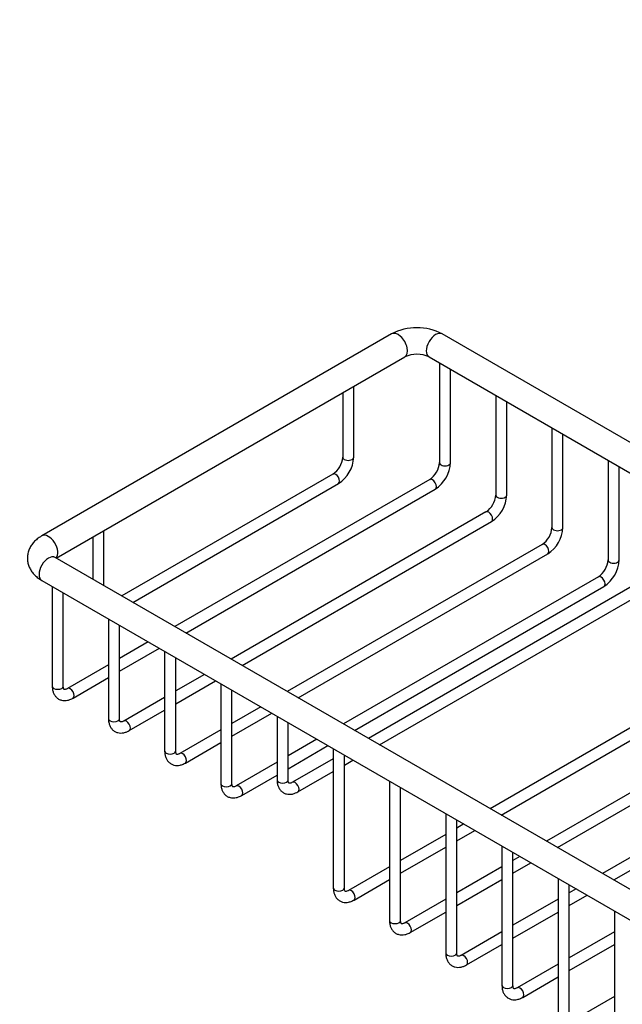
# Model space of a CAD drawing. Units: millimetres. Extents: x 0 to 982, y 0 to 1287.
# Drawn here: x 145 to 282, y 116 to 339 of the extents above; entities that cross this region are included whole.
import ezdxf
from ezdxf import colors
from ezdxf.entities.mleader import LeaderData, LeaderLine
from ezdxf.math import Vec2, Vec3

# ---------------------------------------------------------------- set-up
doc = ezdxf.new("R2010")
doc.units = ezdxf.units.MM
doc.layers.add('DV7_Défaut', color=7, linetype='Continuous')
doc.layers.add('Défaut', color=7, linetype='Continuous')

# ---------------------------------------------------------------- blocks, each defined once
blk = doc.blocks.new('_DOT')
at = {"color": 0}
blk.add_line((0, 0), (-1, 0), dxfattribs=at)
at = {"color": 0, "const_width": 0.333}
blk.add_lwpolyline([(-0.1665, 0, 1), (0.1665, 0, 1)], format="xyb", close=True, dxfattribs=at)
blk = doc.blocks.new('SE6')
at = {"layer": 'DV7_Défaut', "color": 7, "linetype": 'Continuous'}
for p, q in [((229.31, 268.08), (150.12, 222.35)), ((317.79, 223.63), (240.8, 268.08)), ((153.37, 217.3), (232.31, 262.88)), ((237.8, 262.88), (394.52, 172.4)), ((240.17, 261.51), (240.17, 238.94)), ((242.67, 238.94), (242.67, 260.07)), ((218.25, 254.76), (218.25, 240.17)), ((220.75, 240.17), (220.75, 256.2)), ((252.9, 254.16), (252.9, 231.59)), ((255.4, 231.59), (255.4, 252.72)), ((265.63, 246.81), (265.63, 224.24)), ((268.13, 224.24), (268.13, 245.37)), ((278.35, 239.47), (278.35, 216.9)), ((280.85, 216.9), (280.85, 238.02)), ((216.05, 236.35), (168.22, 208.74)), ((170.72, 207.29), (217.3, 234.18)), ((237.97, 235.13), (180.24, 201.8)), ((182.74, 200.35), (239.22, 232.96)), ((250.69, 227.78), (192.97, 194.45)), ((195.47, 193), (251.94, 225.61)), ((164.18, 211.07), (164.18, 223.54)), ((161.68, 222.1), (161.68, 212.51)), ((263.42, 220.43), (205.69, 187.1)), ((310.1, 126.82), (153.12, 217.45)), ((208.19, 185.65), (264.67, 218.26)), ((150.12, 212.26), (307.1, 121.63)), ((276.15, 213.08), (218.42, 179.75)), ((288.88, 213.9), (224.08, 176.48)), ((152.49, 210.89), (152.49, 188.32)), ((220.92, 178.31), (277.4, 210.91)), ((226.58, 175.04), (290.13, 211.73)), ((154.99, 188.32), (154.99, 209.44)), ((165.22, 203.54), (165.22, 180.97)), ((167.72, 180.97), (167.72, 202.1)), ((174.24, 198.33), (167.72, 194.57)), ((167.72, 191.68), (176.74, 196.89)), ((177.94, 196.19), (177.94, 173.62)), ((180.44, 173.62), (180.44, 194.75)), ((165.22, 193.12), (155.94, 187.77)), ((157.19, 185.6), (165.22, 190.24)), ((186.97, 190.98), (180.44, 187.22)), ((180.44, 184.33), (189.47, 189.54)), ((190.67, 188.84), (190.67, 166.27)), ((193.17, 166.27), (193.17, 187.4)), ((301.61, 189.4), (251.66, 160.56)), ((177.94, 185.77), (168.67, 180.42)), ((254.16, 159.12), (302.86, 187.24)), ((169.92, 178.25), (177.94, 182.89)), ((199.69, 183.63), (193.17, 179.87)), ((193.17, 176.98), (202.19, 182.19)), ((203.4, 181.49), (203.4, 167.09)), ((314.33, 182.05), (264.38, 153.21)), ((190.67, 178.43), (181.4, 173.07)), ((205.9, 167.09), (205.9, 180.05)), ((266.88, 151.77), (315.58, 179.89)), ((212.42, 176.29), (205.9, 172.52)), ((182.65, 170.91), (190.67, 175.54)), ((205.9, 169.63), (214.92, 174.84)), ((216.13, 174.15), (216.13, 142.59)), ((327.06, 174.7), (277.11, 145.87)), ((216.13, 171.89), (206.85, 166.54)), ((218.63, 142.59), (218.63, 172.7)), ((279.61, 144.42), (328.31, 172.54)), ((203.4, 171.08), (194.13, 165.72)), ((218.63, 170.45), (220.58, 171.58)), ((195.38, 163.56), (203.4, 168.19)), ((208.1, 164.37), (216.13, 169.01)), ((228.86, 166.8), (228.86, 135.25)), ((231.36, 135.25), (231.36, 165.35)), ((241.58, 159.45), (241.58, 127.9)), ((244.08, 127.9), (244.08, 158.01)), ((245.66, 157.1), (244.08, 156.19)), ((241.58, 154.75), (231.36, 148.84)), ((244.08, 153.3), (248.16, 155.65)), ((231.36, 145.96), (241.58, 151.86)), ((254.31, 152.1), (254.31, 120.55)), ((256.81, 120.55), (256.81, 150.66)), ((258.38, 149.75), (256.81, 148.84)), ((228.86, 147.4), (219.58, 142.04)), ((254.31, 147.4), (244.08, 141.49)), ((256.81, 145.96), (260.88, 148.31)), ((220.83, 139.88), (228.86, 144.51)), ((244.08, 138.61), (254.31, 144.51)), ((267.04, 144.75), (267.04, 113.2)), ((269.54, 113.2), (269.54, 143.31)), ((271.11, 142.4), (269.54, 141.49)), ((269.54, 138.61), (273.61, 140.96)), ((241.58, 140.05), (232.31, 134.7)), ((267.04, 140.05), (256.81, 134.15)), ((233.56, 132.53), (241.58, 137.16)), ((256.81, 131.26), (267.04, 137.16)), ((279.77, 137.4), (279.77, 105.85)), ((254.31, 132.7), (245.04, 127.35)), ((279.77, 132.7), (269.54, 126.8)), ((246.29, 125.18), (254.31, 129.82)), ((269.54, 123.91), (279.77, 129.82)), ((267.04, 125.35), (257.77, 120)), ((259.02, 117.83), (267.04, 122.47)), ((279.77, 118.01), (270.49, 112.65))]:
    blk.add_line(p, q, dxfattribs=at)
for centre, radius, start, end in [((235.06, 257.15), 12.35, 62.2791, 117.7209), ((235.06, 257.07), 6.43, 64.7471, 115.2529), ((213.25, 240.51), 5.01, 303.9213, 356.0787), ((213.28, 240.49), 7.47, 302.4775, 357.5225), ((235.17, 239.28), 5.01, 303.9213, 356.0787), ((235.2, 239.26), 7.47, 302.4775, 357.5225), ((247.9, 231.94), 5.01, 303.9213, 356.0787), ((247.93, 231.92), 7.47, 302.4775, 357.5225), ((260.63, 224.59), 5.01, 303.9213, 356.0787), ((260.66, 224.57), 7.47, 302.4775, 357.5225), ((273.35, 217.24), 5.01, 303.9213, 356.0787), ((273.39, 217.22), 7.47, 302.4775, 357.5225)]:
    blk.add_arc(centre, radius, start, end, dxfattribs=at)
for centre, major_axis, start_param, end_param in [((230.81, 265.48), (1.5, -2.6), 0, 3.141593), ((239.3, 265.48), (-1.5, -2.6), 3.141593, 6.283185), ((219.5, 240.17), (-1.25, 0), 0, 3.141593), ((241.42, 238.94), (-1.25, 0), 0, 3.141593), ((216.67, 235.27), (-0.62, 1.08), 3.141593, 6.283185), ((238.59, 234.04), (-0.62, 1.08), 3.141593, 6.283185), ((254.15, 231.59), (-1.25, 0), 0, 3.141593), ((251.32, 226.69), (-0.62, 1.08), 3.141593, 6.283185), ((266.88, 224.24), (-1.25, 0), 0, 3.141593), ((151.62, 219.75), (-1.5, 2.6), 3.301141, 6.283185), ((151.62, 219.75), (-1.5, 2.6), 0, 0.000636), ((264.05, 219.35), (-0.62, 1.08), 3.141593, 6.283185), ((151.62, 214.85), (-1.5, -2.6), 3.141593, 6.283185), ((279.6, 216.9), (-1.25, 0), 0, 3.141593), ((276.78, 212), (-0.62, 1.08), 3.141593, 6.283185), ((153.74, 188.32), (1.25, 0), 3.141593, 6.283185), ((156.57, 186.69), (-0.63, 1.08), 3.141771, 6.270353), ((166.47, 180.97), (1.25, 0), 3.141593, 6.283185), ((169.3, 179.34), (-0.63, 1.08), 3.141771, 6.270353), ((179.19, 173.62), (1.25, 0), 3.141593, 6.283185), ((182.02, 171.99), (-0.62, 1.08), 3.141771, 6.270353), ((191.92, 166.27), (1.25, 0), 3.141593, 6.283185), ((194.75, 164.64), (-0.62, 1.08), 3.141771, 6.270353), ((204.65, 167.09), (1.25, 0), 3.141593, 6.283185), ((207.48, 165.46), (-0.63, 1.08), 3.141771, 6.270353), ((217.38, 142.59), (1.25, 0), 3.141593, 6.283185), ((220.21, 140.96), (-0.62, 1.08), 3.141771, 6.270353), ((230.11, 135.25), (1.25, 0), 3.141593, 6.283185), ((232.93, 133.61), (-0.62, 1.08), 3.141771, 6.270353), ((242.83, 127.9), (1.25, 0), 3.141593, 6.283185), ((245.66, 126.26), (-0.62, 1.08), 3.141771, 6.270353), ((255.56, 120.55), (1.25, 0), 3.141593, 6.283185), ((258.39, 118.92), (-0.63, 1.08), 3.141771, 6.270353)]:
    blk.add_ellipse(centre, major_axis=major_axis, ratio=0.57735, start_param=start_param, end_param=end_param, dxfattribs=at)
for points, knots in [([(150.12, 222.35), (149.9, 222.22), (149.42, 221.93), (148.68, 221.33), (147.99, 220.58), (147.46, 219.76), (147.07, 218.86), (146.86, 217.89), (146.85, 216.9), (147.02, 215.94), (147.36, 215.05), (147.86, 214.22), (148.5, 213.46), (149.27, 212.79), (149.81, 212.45), (150.12, 212.26)], [0, 0, 0, 0, 0.053604, 0.138386, 0.219575, 0.297341, 0.372554, 0.454381, 0.533096, 0.609818, 0.685719, 0.76236, 0.841228, 0.923497, 1, 1, 1, 1]), ([(153.12, 217.45), (153.05, 217.49), (152.9, 217.58), (152.77, 217.7), (152.75, 217.73), (152.75, 217.73)], [0, 0, 0, 0, 0.236633, 0.674627, 1, 1, 1, 1]), ([(152.49, 188.32), (152.49, 188.14), (152.51, 187.73), (152.64, 187.06), (152.93, 186.4), (153.35, 185.83), (153.91, 185.38), (154.57, 185.11), (155.26, 185.02), (155.97, 185.1), (156.63, 185.31), (157.01, 185.5), (157.19, 185.6)], [0, 0, 0, 0, 0.067962, 0.18058, 0.287306, 0.388998, 0.499103, 0.603909, 0.706594, 0.811045, 0.920667, 1, 1, 1, 1]), ([(155.94, 187.77), (155.87, 187.73), (155.68, 187.63), (155.4, 187.55), (155.23, 187.55), (155.19, 187.57), (155.16, 187.59), (155.05, 187.78), (154.99, 188.07), (154.99, 188.26), (154.99, 188.32)], [0, 0, 0, 0, 0.071472, 0.206139, 0.342654, 0.489275, 0.682597, 0.814287, 0.954099, 1, 1, 1, 1]), ([(165.22, 180.97), (165.22, 180.79), (165.23, 180.39), (165.37, 179.71), (165.65, 179.05), (166.08, 178.48), (166.64, 178.04), (167.3, 177.77), (167.99, 177.68), (168.7, 177.75), (169.36, 177.96), (169.74, 178.15), (169.92, 178.25)], [0, 0, 0, 0, 0.067962, 0.18058, 0.287306, 0.388998, 0.499103, 0.603909, 0.706594, 0.811045, 0.920667, 1, 1, 1, 1]), ([(168.67, 180.42), (168.59, 180.38), (168.41, 180.28), (168.13, 180.2), (167.96, 180.2), (167.92, 180.22), (167.88, 180.24), (167.78, 180.44), (167.72, 180.72), (167.72, 180.91), (167.72, 180.97)], [0, 0, 0, 0, 0.071472, 0.206139, 0.342654, 0.489275, 0.682597, 0.814287, 0.954099, 1, 1, 1, 1]), ([(177.94, 173.62), (177.95, 173.44), (177.96, 173.04), (178.1, 172.37), (178.38, 171.7), (178.81, 171.13), (179.37, 170.69), (180.02, 170.42), (180.72, 170.33), (181.43, 170.4), (182.09, 170.61), (182.46, 170.81), (182.65, 170.91)], [0, 0, 0, 0, 0.067962, 0.18058, 0.287306, 0.388998, 0.499103, 0.603909, 0.706594, 0.811045, 0.920667, 1, 1, 1, 1]), ([(181.4, 173.07), (181.32, 173.03), (181.14, 172.93), (180.86, 172.85), (180.68, 172.85), (180.65, 172.88), (180.61, 172.89), (180.51, 173.09), (180.45, 173.37), (180.45, 173.57), (180.44, 173.62)], [0, 0, 0, 0, 0.071472, 0.206139, 0.342654, 0.489275, 0.682597, 0.814287, 0.954099, 1, 1, 1, 1]), ([(190.67, 166.27), (190.68, 166.09), (190.69, 165.69), (190.83, 165.02), (191.11, 164.35), (191.54, 163.78), (192.09, 163.34), (192.75, 163.07), (193.45, 162.98), (194.16, 163.05), (194.82, 163.26), (195.19, 163.46), (195.38, 163.56)], [0, 0, 0, 0, 0.067962, 0.18058, 0.287306, 0.388998, 0.499103, 0.603909, 0.706594, 0.811045, 0.920667, 1, 1, 1, 1]), ([(194.13, 165.72), (194.05, 165.68), (193.86, 165.58), (193.59, 165.5), (193.41, 165.51), (193.37, 165.53), (193.34, 165.54), (193.23, 165.74), (193.18, 166.02), (193.17, 166.22), (193.17, 166.27)], [0, 0, 0, 0, 0.071472, 0.206139, 0.342654, 0.489275, 0.682597, 0.814287, 0.954099, 1, 1, 1, 1]), ([(203.4, 167.09), (203.4, 166.91), (203.42, 166.5), (203.55, 165.83), (203.84, 165.17), (204.26, 164.6), (204.82, 164.16), (205.48, 163.89), (206.18, 163.79), (206.88, 163.87), (207.55, 164.08), (207.92, 164.27), (208.1, 164.37)], [0, 0, 0, 0, 0.067962, 0.18058, 0.287306, 0.388998, 0.499103, 0.603909, 0.706594, 0.811045, 0.920667, 1, 1, 1, 1]), ([(206.85, 166.54), (206.78, 166.5), (206.59, 166.4), (206.31, 166.32), (206.14, 166.32), (206.1, 166.34), (206.07, 166.36), (205.96, 166.55), (205.91, 166.84), (205.9, 167.03), (205.9, 167.09)], [0, 0, 0, 0, 0.071472, 0.206139, 0.342654, 0.489275, 0.682597, 0.814287, 0.954099, 1, 1, 1, 1]), ([(216.13, 142.59), (216.13, 142.42), (216.15, 142.01), (216.28, 141.34), (216.57, 140.68), (216.99, 140.1), (217.55, 139.66), (218.21, 139.39), (218.9, 139.3), (219.61, 139.37), (220.27, 139.58), (220.65, 139.78), (220.83, 139.88)], [0, 0, 0, 0, 0.067962, 0.18058, 0.287306, 0.388998, 0.499103, 0.603909, 0.706594, 0.811045, 0.920667, 1, 1, 1, 1]), ([(219.58, 142.04), (219.51, 142), (219.32, 141.9), (219.04, 141.82), (218.87, 141.83), (218.83, 141.85), (218.8, 141.86), (218.69, 142.06), (218.63, 142.34), (218.63, 142.54), (218.63, 142.59)], [0, 0, 0, 0, 0.071472, 0.206139, 0.342654, 0.489275, 0.682597, 0.814287, 0.954099, 1, 1, 1, 1]), ([(228.86, 135.25), (228.86, 135.07), (228.87, 134.66), (229.01, 133.99), (229.29, 133.33), (229.72, 132.75), (230.28, 132.31), (230.94, 132.04), (231.63, 131.95), (232.34, 132.02), (233, 132.23), (233.38, 132.43), (233.56, 132.53)], [0, 0, 0, 0, 0.067962, 0.18058, 0.287306, 0.388998, 0.499103, 0.603909, 0.706594, 0.811045, 0.920667, 1, 1, 1, 1]), ([(232.31, 134.7), (232.23, 134.65), (232.05, 134.56), (231.77, 134.47), (231.6, 134.48), (231.56, 134.5), (231.52, 134.51), (231.42, 134.71), (231.36, 135), (231.36, 135.19), (231.36, 135.25)], [0, 0, 0, 0, 0.071472, 0.206139, 0.342654, 0.489275, 0.682597, 0.814287, 0.954099, 1, 1, 1, 1]), ([(241.58, 127.9), (241.59, 127.72), (241.6, 127.31), (241.74, 126.64), (242.02, 125.98), (242.45, 125.4), (243.01, 124.96), (243.66, 124.69), (244.36, 124.6), (245.07, 124.68), (245.73, 124.89), (246.1, 125.08), (246.29, 125.18)], [0, 0, 0, 0, 0.067962, 0.18058, 0.287306, 0.388998, 0.499103, 0.603909, 0.706594, 0.811045, 0.920667, 1, 1, 1, 1]), ([(245.04, 127.35), (244.96, 127.31), (244.78, 127.21), (244.5, 127.13), (244.32, 127.13), (244.29, 127.15), (244.25, 127.16), (244.14, 127.36), (244.09, 127.65), (244.09, 127.84), (244.08, 127.9)], [0, 0, 0, 0, 0.071472, 0.206139, 0.342654, 0.489275, 0.682597, 0.814287, 0.954099, 1, 1, 1, 1]), ([(254.31, 120.55), (254.32, 120.37), (254.33, 119.96), (254.46, 119.29), (254.75, 118.63), (255.18, 118.06), (255.73, 117.62), (256.39, 117.35), (257.09, 117.25), (257.79, 117.33), (258.46, 117.54), (258.83, 117.73), (259.02, 117.83)], [0, 0, 0, 0, 0.067962, 0.18058, 0.287306, 0.388998, 0.499103, 0.603909, 0.706594, 0.811045, 0.920667, 1, 1, 1, 1]), ([(257.77, 120), (257.69, 119.96), (257.5, 119.86), (257.23, 119.78), (257.05, 119.78), (257.01, 119.8), (256.98, 119.82), (256.87, 120.01), (256.82, 120.3), (256.81, 120.49), (256.81, 120.55)], [0, 0, 0, 0, 0.071472, 0.206139, 0.342654, 0.489275, 0.682597, 0.814287, 0.954099, 1, 1, 1, 1])]:
    blk.add_open_spline(points, degree=3, knots=knots, dxfattribs=at)

msp = doc.modelspace()

# ---------------------------------------------------------------- block references
at = {"layer": 'Défaut'}
msp.add_blockref('SE6', (0, 0), dxfattribs=at)

# ---------------------------------------------------------------- leaders
at = {"layer": 'Défaut', "color": 7, "linetype": 'Continuous'}
ml = msp.add_multileader_mtext('Standard', dxfattribs=at)
ml.set_content('{\\pxsm0.9;\\fSolid Edge ISO|b1||i0||c0|p34;\\W1.;11/10/2021\\P}', color=256)
ml.set_leader_properties()
ml.set_arrow_properties(name='DOT')
ml.build(insert=Vec2(0, 0))
ml.multileader.update_dxf_attribs({"leader_type": 0, "dogleg_length": 0, "arrow_head_size": 12})
ctx = ml.context
ctx.base_point, ctx.char_height, ctx.arrow_head_size, ctx.landing_gap_size = Vec3(887.18, 1279.68), 12, 12, 4.2
notes = []
notes.append((ctx, [(0, (0, 0, 0), (0, 0), (1, 0), 1, [])]))
ctx.mtext.insert = Vec3(889.18, 1285.81)
ml = msp.add_multileader_mtext('Standard', dxfattribs=at)
ml.set_content('{\\pxsm0.9;\\fArial|b1||i0||c0|p34;\\W1.;2620\\P}', color=256)
ml.set_leader_properties()
ml.set_arrow_properties(name='DOT')
ml.build(insert=Vec2(0, 0))
ml.multileader.update_dxf_attribs({"leader_type": 0, "dogleg_length": 0, "arrow_head_size": 12})
ctx = ml.context
ctx.base_point, ctx.char_height, ctx.arrow_head_size, ctx.landing_gap_size = Vec3(168.05, 1279.52), 12, 12, 4.2
notes.append((ctx, [(0, (0, 0, 0), (0, 0), (1, 0), 1, [])]))
ctx.mtext.insert = Vec3(170.05, 1285.62)
for ctx, leaders in notes:
    for number, flags, end, landing, length, lines in leaders:
        leader = LeaderData()
        leader.index, (leader.has_last_leader_line, leader.has_dogleg_vector, leader.attachment_direction) = number, flags
        leader.last_leader_point, leader.dogleg_vector, leader.dogleg_length = Vec3(end), Vec3(landing), length
        for number, points, colour, breaks in lines:
            line = LeaderLine()
            line.index, line.vertices, line.color, line.breaks = number, Vec3.list(points), colors.encode_raw_color(colour), breaks
            leader.lines.append(line)
        ctx.leaders.append(leader)

doc.saveas('drawing.dxf')
